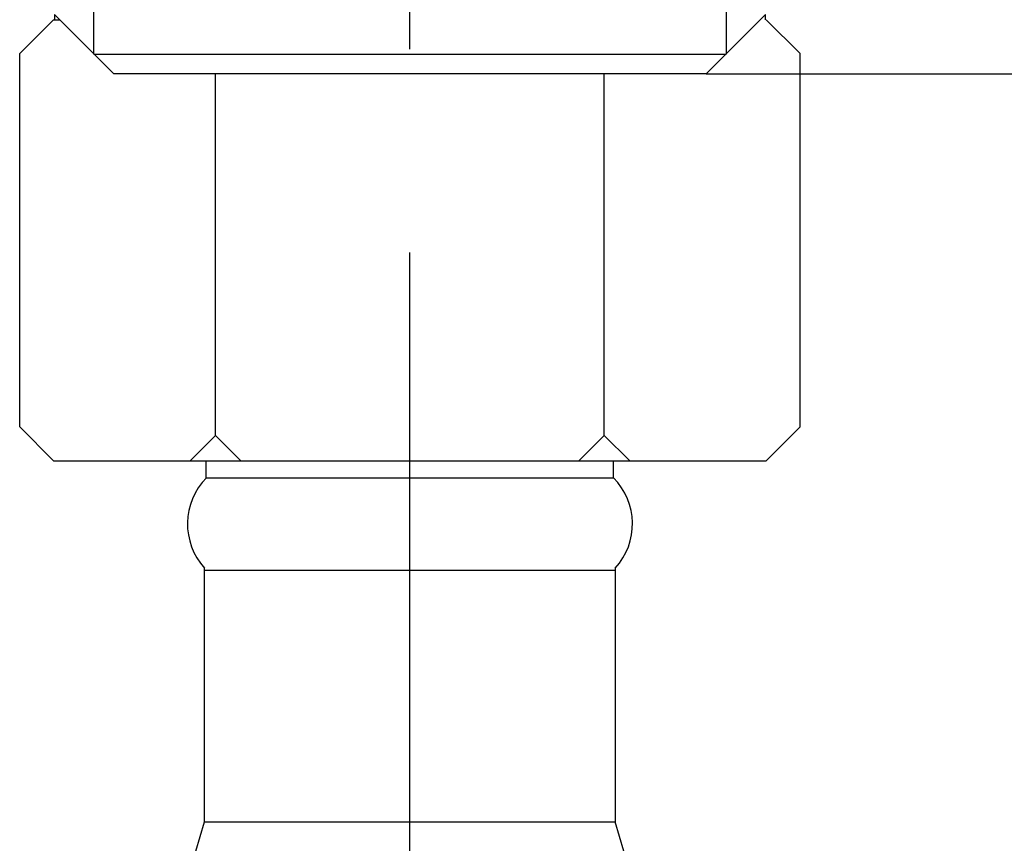
# Model space of a CAD drawing. Extents: x 0 to 1086, y 0 to 1711.
# Drawn here: x 924 to 953, y 792 to 817 of the extents above; entities that cross this region are included whole.
import ezdxf

# ---------------------------------------------------------------- set-up
doc = ezdxf.new("R2010")
doc.units = 0
doc.header["$MEASUREMENT"] = 0
doc.linetypes.add('CENTER', pattern=[36, 18, -6, 6, -6])
doc.layers.add('PIC13', color=7, linetype='CONTINUOUS')

# ---------------------------------------------------------------- blocks, each defined once
blk = doc.blocks.new('SUB52')
at = {"layer": 'PIC13', "color": 7, "linetype": 'Continuous'}
for p, q in [((-10.477, -25.25), (-10.477, -25.4)), ((10.477, -25.4), (10.477, -25.25))]:
    blk.add_line(p, q, dxfattribs=at)
blk = doc.blocks.new('SUB59')
at = {"layer": 'PIC13', "color": 7, "linetype": 'Continuous'}
for p, q in [((-9.316, 0.588), (-9.316, 11.988)), ((9.316, 11.988), (9.316, 0.588)), ((-10.477, 1.75), (-8.727, 0)), ((8.727, 0), (10.477, 1.75)), ((-9.316, 0.588), (9.316, 0.588)), ((8.727, 0), (-8.727, 0))]:
    blk.add_line(p, q, dxfattribs=at)
blk = doc.blocks.new('COMP9')
at = {"layer": 'PIC13', "color": 7, "linetype": 'Continuous'}
blk.add_line((8.727, -103), (105.102, -103), dxfattribs=at)
blk = doc.blocks.new('SUB61')
at = {"layer": 'PIC13', "color": 7, "linetype": 'Continuous'}
for p, q in [((-11.5, -1), (-10.5, 0)), ((-10.5, 0), (-10.328, 0)), ((11.5, -1), (10.5, 0)), ((-11.5, -12), (-11.5, -1)), ((11.5, -12), (11.5, -1)), ((-5.727, -12.253), (-5.727, -1.6)), ((5.727, -12.253), (5.727, -1.6)), ((-11.5, -12), (-10.5, -13)), ((11.5, -12), (10.5, -13)), ((-6.475, -13), (-5.727, -12.253)), ((-4.98, -13), (-5.727, -12.253)), ((4.98, -13), (5.727, -12.253)), ((6.475, -13), (5.727, -12.253)), ((-10.5, -13), (10.5, -13)), ((-6, -13.5), (-6, -13)), ((6, -13.5), (6, -13)), ((-6, -13.5), (6, -13.5)), ((-6.05, -23.643), (-6.05, -16.168)), ((-6.05, -16.221), (6.05, -16.221)), ((6.05, -16.168), (6.05, -23.643)), ((-7.319, -27.915), (-6.05, -23.643)), ((-6.05, -23.643), (6.05, -23.643)), ((7.319, -27.915), (6.05, -23.643))]:
    blk.add_line(p, q, dxfattribs=at)
for centre, start, end in [((-4.616, -14.86), 135.4851, 222.3676), ((4.616, -14.86), 317.6324, 44.5149)]:
    blk.add_arc(centre, 1.94, start, end, dxfattribs=at)

msp = doc.modelspace()

# ---------------------------------------------------------------- linework, layer by layer
at = {"layer": 'PIC13', "color": 7, "linetype": 'CENTER'}
msp.add_line((935.981, 719.716), (935.981, 1101.272), dxfattribs=at)

# ---------------------------------------------------------------- block references
at = {"layer": 'PIC13', "color": 7, "linetype": 'Continuous'}
for name, p in [('COMP9', (935.981, 917.982)), ('SUB52', (935.981, 841.982)), ('SUB59', (935.981, 814.982)), ('SUB61', (935.981, 816.582))]:
    msp.add_blockref(name, p, dxfattribs=at)

doc.saveas('drawing.dxf')
